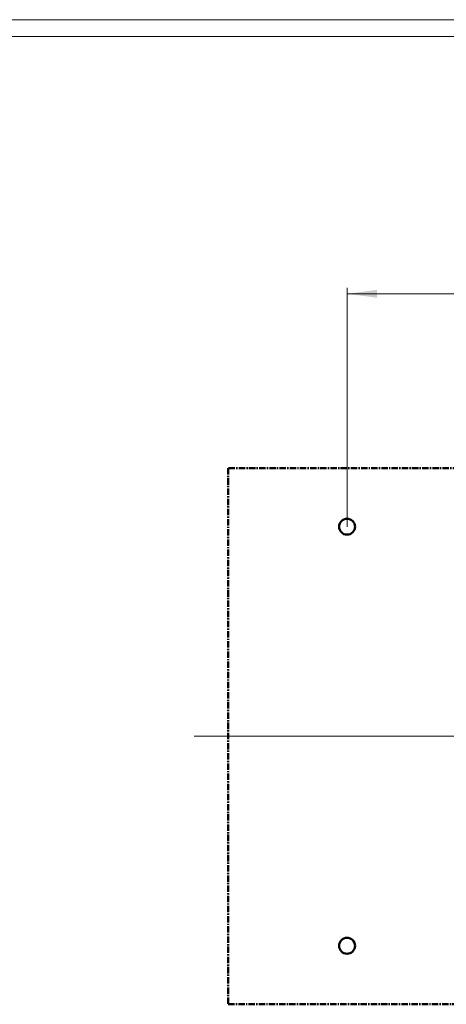
# Model space of a CAD drawing. Extents: x 0 to 841, y 0 to 594.
# Drawn here: x 507 to 632, y 304 to 594 of the extents above; entities that cross this region are included whole.
import ezdxf

# ---------------------------------------------------------------- set-up
doc = ezdxf.new("R2010")
doc.units = 0
doc.header["$LTSCALE"] = 5
doc.header["$MEASUREMENT"] = 0
doc.linetypes.add('CENTER', pattern=[0.6, 0.375, -0.075, 0.075, -0.075])
doc.layers.get('0').update_dxf_attribs({"linetype": 'CONTINUOUS'})
for name, color, linetype in [('15000_BACK', 7, 'CONTINUOUS'), ('15100_BACK_DIM', 7, 'CONTINUOUS'), ('90000_FRAME', 7, 'CONTINUOUS')]:
    doc.layers.add(name, color=color, linetype=linetype)

msp = doc.modelspace()

# ---------------------------------------------------------------- linework, layer by layer
at = {"color": 2, "linetype": 'Continuous', "lineweight": 0}
msp.add_line((718, 382.844453), (558, 382.844453), dxfattribs=at)
at = {"layer": '15000_BACK', "color": 7, "linetype": 'CENTER', "lineweight": 50}
for p, q in [((708, 461.844453), (568, 461.844453)), ((568, 461.844453), (568, 303.844453)), ((568, 303.844453), (708, 303.844453))]:
    msp.add_line(p, q, dxfattribs=at)
at = {"layer": '15000_BACK', "color": 7, "linetype": 'Continuous', "lineweight": 50}
for centre in [(603, 444.594453), (603, 321.094453)]:
    msp.add_circle(centre, 2.35, dxfattribs=at)
at = {"layer": '15100_BACK_DIM', "color": 7, "linetype": 'Continuous', "lineweight": 13}
for p, q in [((603, 444.594453), (603, 514.977792)), ((603, 513.222236), (673, 513.222236))]:
    msp.add_line(p, q, dxfattribs=at)
msp.add_solid([(611.777779, 514.377852), (603, 513.222236), (611.777779, 512.066619), (603, 513.222236)], dxfattribs=at)
at = {"layer": '90000_FRAME', "color": 7, "linetype": 'Continuous', "lineweight": 13}
for p, q in [((841.000049, 593.999978), (0.000049, 593.999978)), ((836.000049, 588.999978), (5.000049, 588.999978))]:
    msp.add_line(p, q, dxfattribs=at)

doc.saveas('drawing.dxf')
